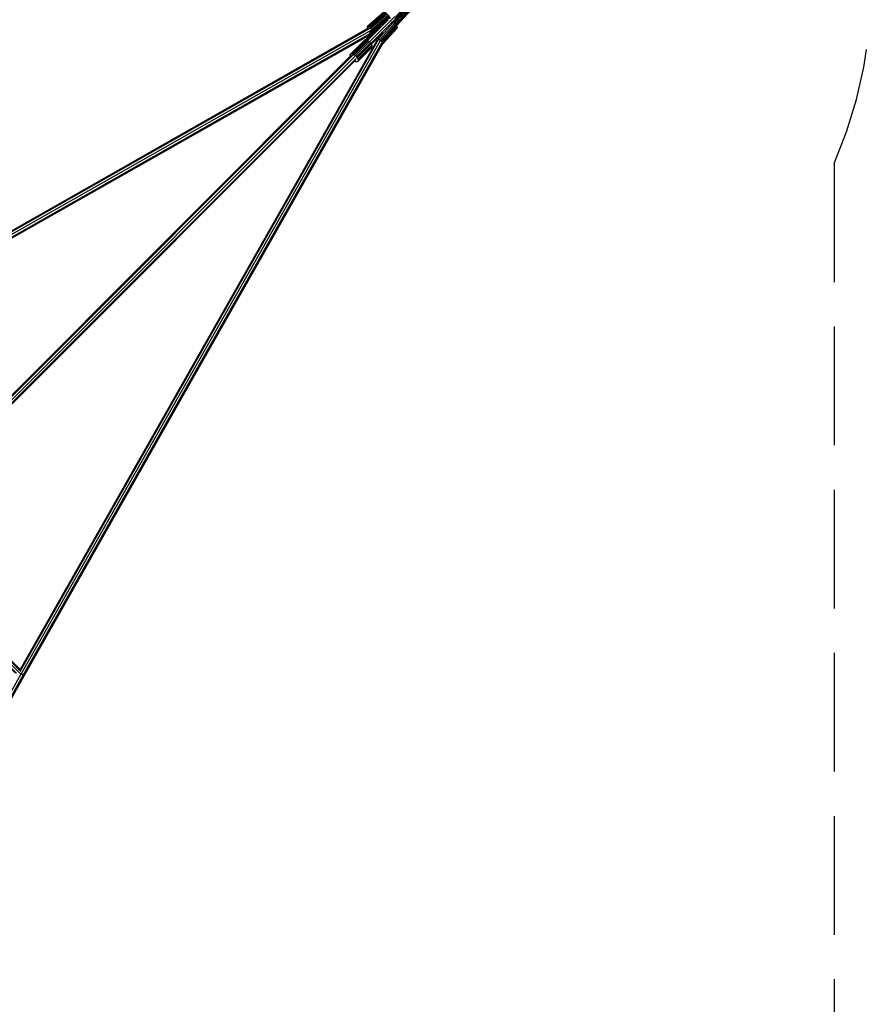
# Model space of a CAD drawing. Extents: x 1.5 to 16.9, y 3 to 18.4.
# Drawn here: x 13.5 to 16.3, y 12.9 to 16.2 of the extents above; entities that cross this region are included whole.
import ezdxf

# ---------------------------------------------------------------- set-up
doc = ezdxf.new("R2010")
doc.units = 0
doc.header["$MEASUREMENT"] = 0
doc.linetypes.add('STREEP_2', pattern=[0.55, 0.4, -0.15])
for name, color, linetype in [('SMB_BEFESTIGUNGEN', 7, 'CONTINUOUS'), ('SMB_KAUSCHE', 7, 'CONTINUOUS'), ('SMB_RAUMNETZ', 7, 'CONTINUOUS'), ('SMB_SICHERHEITSSEIL', 7, 'CONTINUOUS')]:
    doc.layers.add(name, color=color, linetype=linetype)

# ---------------------------------------------------------------- blocks, each defined once
blk = doc.blocks.new('__4__')
at = {"layer": 'SMB_RAUMNETZ', "color": 1, "linetype": 'Continuous'}
for p, q in [((14.648, 16.1418), (14.7175, 16.2114)), ((14.6546, 16.1374), (14.74, 16.2229)), ((14.7322, 16.2041), (14.7385, 16.2104)), ((14.6598, 16.1316), (14.7238, 16.1957)), ((14.6616, 16.1289), (14.7017, 16.169)), ((14.6694, 16.1678), (14.6905, 16.1889)), ((12.0623, 13.5561), (14.5987, 16.0925)), ((12.0689, 13.5518), (14.6053, 16.0881)), ((12.0733, 13.5451), (14.6097, 16.0815)), ((12.0752, 13.5736), (14.5938, 16.0922)), ((12.0906, 13.5579), (14.6093, 16.0766))]:
    blk.add_line(p, q, dxfattribs=at)
blk = doc.blocks.new('__6__')
at = {"layer": 'SMB_RAUMNETZ', "color": 1, "linetype": 'Continuous'}
for p, q in [((12.5262, 14.9434), (12.9856, 14.484)), ((12.9877, 14.4861), (12.5272, 14.9466)), ((12.5282, 14.9555), (12.9927, 14.4911)), ((12.9977, 14.4961), (12.5318, 14.9619)), ((12.5379, 14.96), (12.9997, 14.4981)), ((13.4774, 14.0063), (13.0082, 14.4755)), ((13.4791, 14.0146), (13.0132, 14.4805)), ((13.4772, 14.0207), (13.0153, 14.4826)), ((13.0011, 14.4684), (13.4606, 14.009)), ((13.0032, 14.4705), (13.4647, 14.009))]:
    blk.add_line(p, q, dxfattribs=at)
blk = doc.blocks.new('__22__')
at = {"layer": 'SMB_RAUMNETZ', "color": 1, "linetype": 'Continuous'}
for p, q in [((14.6816, 16.145), (13.4763, 14.0216)), ((13.4774, 14.0171), (14.685, 16.1445)), ((14.6914, 16.14), (13.4803, 14.0064)), ((13.4868, 14.002), (14.697, 16.134)), ((14.6985, 16.1301), (13.4888, 13.9991)), ((13.4776, 14.0077), (13.4803, 14.0064)), ((12.9135, 12.9958), (13.4803, 14.0064)), ((12.9203, 12.992), (13.4868, 14.002)), ((13.4888, 13.9991), (12.9226, 12.9896)), ((13.4868, 14.002), (13.4803, 14.0064)), ((13.4868, 14.002), (13.4888, 13.9991))]:
    blk.add_line(p, q, dxfattribs=at)
blk = doc.blocks.new('__23__')
at = {"layer": 'SMB_RAUMNETZ', "color": 1, "linetype": 'Continuous'}
for p, q in [((12.5163, 14.9716), (14.652, 16.184)), ((14.6558, 16.1825), (12.5192, 14.9696)), ((14.6617, 16.1768), (12.5242, 14.9635)), ((12.5343, 14.9603), (14.6555, 16.1644)), ((12.5388, 14.9591), (14.6524, 16.1589))]:
    blk.add_line(p, q, dxfattribs=at)
blk = doc.blocks.new('__203__')
at = {"layer": 'SMB_SICHERHEITSSEIL', "color": 1, "linetype": 'Continuous'}
for p, q in [((14.6562, 16.1652), (14.6534, 16.1607)), ((14.6571, 16.1668), (14.6543, 16.1622)), ((14.6551, 16.1637), (14.658, 16.1684)), ((14.6551, 16.1637), (14.656, 16.1652)), ((14.6553, 16.1637), (14.6562, 16.1652)), ((14.656, 16.1652), (14.6588, 16.17)), ((14.656, 16.1652), (14.6568, 16.1668)), ((14.6562, 16.1652), (14.6571, 16.1668)), ((14.6633, 16.1655), (14.6562, 16.1652)), ((14.6597, 16.1715), (14.6568, 16.1668)), ((14.6573, 16.1677), (14.6568, 16.1668)), ((14.658, 16.1684), (14.6571, 16.1668)), ((14.6642, 16.1671), (14.6571, 16.1668)), ((14.6579, 16.1687), (14.6605, 16.1731)), ((14.658, 16.1684), (14.6588, 16.17)), ((14.6651, 16.1687), (14.658, 16.1684)), ((14.6588, 16.17), (14.6597, 16.1715)), ((14.666, 16.1703), (14.6588, 16.17)), ((14.6613, 16.1746), (14.6594, 16.1715)), ((14.6597, 16.1715), (14.6605, 16.1731)), ((14.6669, 16.1719), (14.6597, 16.1715)), ((14.6613, 16.1746), (14.6605, 16.1731)), ((14.6605, 16.1731), (14.6678, 16.1735)), ((14.661, 16.1743), (14.6621, 16.1761)), ((14.6621, 16.1761), (14.6613, 16.1746)), ((14.6654, 16.1749), (14.6613, 16.1746)), ((14.6624, 16.1766), (14.6621, 16.1761)), ((14.6621, 16.1761), (14.6631, 16.1762)), ((14.6624, 16.1638), (14.6633, 16.1655)), ((14.6642, 16.1671), (14.6633, 16.1655)), ((14.6633, 16.1655), (14.6662, 16.1638)), ((14.6642, 16.1671), (14.6651, 16.1687)), ((14.6674, 16.1653), (14.6642, 16.1671)), ((14.6651, 16.1687), (14.666, 16.1703)), ((14.6651, 16.1687), (14.6686, 16.1667)), ((14.666, 16.1703), (14.6669, 16.1719)), ((14.666, 16.1703), (14.6698, 16.1682)), ((14.6686, 16.1751), (14.6668, 16.175)), ((14.6678, 16.1735), (14.6669, 16.1719)), ((14.6711, 16.1695), (14.6669, 16.1719)), ((14.6686, 16.1751), (14.6678, 16.1735)), ((14.6725, 16.1709), (14.6678, 16.1735)), ((14.6686, 16.1751), (14.6694, 16.1767)), ((14.6738, 16.1722), (14.6686, 16.1751)), ((14.6691, 16.1767), (14.6694, 16.1767)), ((14.6694, 16.1767), (14.6696, 16.1771)), ((14.6751, 16.1735), (14.6694, 16.1767)), ((14.6724, 16.1771), (14.6764, 16.1748)), ((14.6778, 16.1761), (14.6759, 16.1772)), ((14.6786, 16.1777), (14.679, 16.1774)), ((14.6794, 16.1778), (14.6794, 16.1779)), ((14.6434, 16.1442), (14.643, 16.1435)), ((14.6434, 16.1442), (14.6445, 16.1458)), ((14.6434, 16.1442), (14.6475, 16.1439)), ((14.6455, 16.1475), (14.6445, 16.1458)), ((14.6496, 16.1456), (14.6445, 16.1458)), ((14.6466, 16.1491), (14.6455, 16.1475)), ((14.6516, 16.1472), (14.6455, 16.1475)), ((14.6466, 16.1491), (14.6476, 16.1508)), ((14.6466, 16.1491), (14.6534, 16.1489)), ((14.6486, 16.1524), (14.6476, 16.1508)), ((14.6476, 16.1508), (14.6544, 16.1505)), ((14.6479, 16.1513), (14.648, 16.1514)), ((14.6506, 16.1556), (14.648, 16.1514)), ((14.6489, 16.1529), (14.648, 16.1514)), ((14.648, 16.1514), (14.648, 16.1514)), ((14.6496, 16.154), (14.6486, 16.1524)), ((14.6496, 16.154), (14.6486, 16.1524)), ((14.6555, 16.1522), (14.6486, 16.1524)), ((14.6489, 16.1529), (14.6516, 16.1573)), ((14.6489, 16.1529), (14.6498, 16.1545)), ((14.6496, 16.154), (14.6506, 16.1556)), ((14.6565, 16.1539), (14.6496, 16.154)), ((14.6525, 16.1589), (14.6498, 16.1545)), ((14.6508, 16.156), (14.6498, 16.1545)), ((14.6506, 16.1556), (14.6516, 16.1573)), ((14.6575, 16.1556), (14.6506, 16.1556)), ((14.6535, 16.1605), (14.6508, 16.156)), ((14.6508, 16.156), (14.6517, 16.1576)), ((14.6525, 16.1589), (14.6516, 16.1573)), ((14.6585, 16.1572), (14.6516, 16.1573)), ((14.6517, 16.1576), (14.6544, 16.1621)), ((14.6517, 16.1576), (14.6525, 16.1591)), ((14.6525, 16.1591), (14.6553, 16.1637)), ((14.6525, 16.1591), (14.6534, 16.1607)), ((14.6525, 16.1589), (14.6535, 16.1605)), ((14.6595, 16.1589), (14.6525, 16.1589)), ((14.6532, 16.1485), (14.6534, 16.1489)), ((14.6543, 16.1622), (14.6534, 16.1607)), ((14.6544, 16.1505), (14.6534, 16.1489)), ((14.6534, 16.1489), (14.6535, 16.1488)), ((14.6544, 16.1621), (14.6535, 16.1605)), ((14.6605, 16.1606), (14.6535, 16.1605)), ((14.6551, 16.1637), (14.6543, 16.1622)), ((14.6544, 16.1621), (14.6553, 16.1637)), ((14.6614, 16.1622), (14.6544, 16.1621)), ((14.6544, 16.1505), (14.6555, 16.1522)), ((14.6548, 16.1503), (14.6544, 16.1505)), ((14.6553, 16.1637), (14.6624, 16.1638)), ((14.6555, 16.1522), (14.6565, 16.1539)), ((14.6555, 16.1522), (14.6561, 16.1518)), ((14.6565, 16.1539), (14.6575, 16.1556)), ((14.6565, 16.1539), (14.6574, 16.1533)), ((14.6585, 16.1572), (14.6575, 16.1556)), ((14.6575, 16.1556), (14.6587, 16.1548)), ((14.6595, 16.1589), (14.6585, 16.1572)), ((14.66, 16.1563), (14.6585, 16.1572)), ((14.6605, 16.1606), (14.6595, 16.1589)), ((14.6595, 16.1589), (14.6613, 16.1578)), ((14.6605, 16.1606), (14.6614, 16.1622)), ((14.6626, 16.1593), (14.6605, 16.1606)), ((14.6624, 16.1638), (14.6614, 16.1622)), ((14.6638, 16.1608), (14.6614, 16.1622)), ((14.665, 16.1623), (14.6624, 16.1638))]:
    blk.add_line(p, q, dxfattribs=at)
blk = doc.blocks.new('__224__')
at = {"layer": 'SMB_KAUSCHE', "color": 1, "linetype": 'Continuous'}
for p, q in [((14.7835, 16.2643), (14.7813, 16.2617)), ((14.7824, 16.2639), (14.7846, 16.2663)), ((14.783, 16.2639), (14.7846, 16.2663)), ((14.783, 16.2639), (14.7846, 16.2656)), ((14.7835, 16.2643), (14.7856, 16.2665)), ((14.7835, 16.2643), (14.7861, 16.2653)), ((14.7835, 16.2625), (14.7861, 16.2653)), ((14.7865, 16.2683), (14.7846, 16.2663)), ((14.7846, 16.2656), (14.7865, 16.2683)), ((14.786, 16.267), (14.7846, 16.2656)), ((14.7846, 16.2655), (14.7846, 16.2656)), ((14.7873, 16.2685), (14.7856, 16.2665)), ((14.7883, 16.2679), (14.7856, 16.2665)), ((14.7859, 16.267), (14.786, 16.267)), ((14.788, 16.2699), (14.786, 16.267)), ((14.786, 16.2671), (14.786, 16.267)), ((14.7883, 16.2679), (14.7861, 16.2653)), ((14.7893, 16.2652), (14.7861, 16.2653)), ((14.788, 16.2699), (14.7865, 16.2683)), ((14.7865, 16.2621), (14.7893, 16.2652)), ((14.7873, 16.2685), (14.7887, 16.2701)), ((14.7903, 16.2701), (14.7873, 16.2685)), ((14.7893, 16.2712), (14.7874, 16.2687)), ((14.788, 16.2699), (14.7893, 16.2712)), ((14.7903, 16.2701), (14.7883, 16.2679)), ((14.7918, 16.268), (14.7883, 16.2679)), ((14.7919, 16.2719), (14.7887, 16.2701)), ((14.7897, 16.2713), (14.7887, 16.2701)), ((14.7893, 16.2712), (14.7901, 16.2721)), ((14.7893, 16.2652), (14.7918, 16.268)), ((14.7928, 16.2639), (14.7893, 16.2652)), ((14.793, 16.2733), (14.7897, 16.2713)), ((14.7904, 16.2722), (14.7897, 16.2713)), ((14.7901, 16.2721), (14.7906, 16.2725)), ((14.7901, 16.272), (14.7901, 16.2721)), ((14.7903, 16.2701), (14.7919, 16.2719)), ((14.7903, 16.2701), (14.7939, 16.2705)), ((14.7938, 16.2743), (14.7904, 16.2722)), ((14.7904, 16.2722), (14.7907, 16.2726)), ((14.7907, 16.2726), (14.7905, 16.2723)), ((14.7906, 16.2725), (14.7905, 16.2724)), ((14.794, 16.2747), (14.7906, 16.2725)), ((14.7906, 16.2725), (14.7907, 16.2726)), ((14.7907, 16.2726), (14.7941, 16.2747)), ((14.7918, 16.268), (14.7939, 16.2705)), ((14.7918, 16.268), (14.7954, 16.2669)), ((14.793, 16.2733), (14.7919, 16.2719)), ((14.7956, 16.2724), (14.7919, 16.2719)), ((14.7928, 16.2639), (14.7954, 16.2669)), ((14.793, 16.2733), (14.7938, 16.2743)), ((14.7969, 16.274), (14.793, 16.2733)), ((14.7938, 16.2743), (14.7978, 16.275)), ((14.7938, 16.2743), (14.7941, 16.2747)), ((14.7939, 16.2705), (14.7956, 16.2724)), ((14.7976, 16.2694), (14.7939, 16.2705)), ((14.7941, 16.2747), (14.794, 16.2747)), ((14.7941, 16.2747), (14.7981, 16.2755)), ((14.7954, 16.2669), (14.7976, 16.2694)), ((14.7954, 16.2669), (14.7987, 16.2646)), ((14.7956, 16.2724), (14.7969, 16.274)), ((14.7995, 16.2715), (14.7956, 16.2724)), ((14.7987, 16.2646), (14.796, 16.2616)), ((14.7978, 16.275), (14.7969, 16.274)), ((14.8008, 16.2731), (14.7969, 16.274)), ((14.7995, 16.2715), (14.7976, 16.2694)), ((14.7976, 16.2694), (14.801, 16.2672)), ((14.7981, 16.2755), (14.7978, 16.275)), ((14.7978, 16.275), (14.8017, 16.2742)), ((14.7981, 16.2755), (14.8021, 16.2747)), ((14.7987, 16.2646), (14.801, 16.2672)), ((14.7987, 16.2646), (14.8013, 16.2615)), ((14.7995, 16.2715), (14.8008, 16.2731)), ((14.7995, 16.2715), (14.8029, 16.2694)), ((14.8017, 16.2742), (14.8008, 16.2731)), ((14.8008, 16.2731), (14.8042, 16.271)), ((14.801, 16.2672), (14.8029, 16.2694)), ((14.8035, 16.2641), (14.801, 16.2672)), ((14.8013, 16.2615), (14.8035, 16.2641)), ((14.8021, 16.2747), (14.8017, 16.2742)), ((14.8017, 16.2742), (14.8051, 16.2721)), ((14.8021, 16.2747), (14.8055, 16.2726)), ((14.8029, 16.2694), (14.8042, 16.271)), ((14.8053, 16.2662), (14.8029, 16.2694)), ((14.8035, 16.2641), (14.8053, 16.2662)), ((14.8049, 16.2605), (14.8035, 16.2641)), ((14.8051, 16.2721), (14.8042, 16.271)), ((14.8042, 16.271), (14.8067, 16.2678)), ((14.8051, 16.2721), (14.8055, 16.2726)), ((14.8051, 16.2721), (14.8076, 16.2689)), ((14.8067, 16.2678), (14.8053, 16.2662)), ((14.8053, 16.2662), (14.8066, 16.2625)), ((14.8055, 16.2726), (14.808, 16.2694)), ((14.8076, 16.2689), (14.8067, 16.2678)), ((14.8079, 16.264), (14.8067, 16.2678)), ((14.8076, 16.2689), (14.808, 16.2694)), ((14.8076, 16.2689), (14.8087, 16.265)), ((14.8079, 16.264), (14.8087, 16.265)), ((14.8091, 16.2655), (14.808, 16.2694)), ((14.8087, 16.265), (14.8084, 16.261)), ((14.8087, 16.265), (14.8091, 16.2655)), ((14.8087, 16.2615), (14.8091, 16.2655)), ((14.7424, 16.2194), (14.7585, 16.2376)), ((14.7605, 16.2392), (14.7514, 16.2289)), ((14.7585, 16.2376), (14.761, 16.2404)), ((14.7605, 16.2392), (14.7585, 16.2376)), ((14.7605, 16.2392), (14.7625, 16.2414)), ((14.7605, 16.2392), (14.7608, 16.2392)), ((14.7636, 16.2433), (14.761, 16.2404)), ((14.761, 16.2404), (14.7625, 16.2414)), ((14.764, 16.243), (14.7625, 16.2414)), ((14.7628, 16.2414), (14.7625, 16.2414)), ((14.7637, 16.2433), (14.7636, 16.2433)), ((14.7636, 16.2433), (14.7637, 16.2433)), ((14.7678, 16.2468), (14.7706, 16.2498)), ((14.7678, 16.2468), (14.7685, 16.2458)), ((14.7685, 16.2458), (14.7714, 16.2491)), ((14.7685, 16.2458), (14.7702, 16.244)), ((14.7702, 16.244), (14.7733, 16.2474)), ((14.7702, 16.244), (14.7726, 16.2416)), ((14.7734, 16.253), (14.7706, 16.2498)), ((14.7714, 16.2491), (14.7706, 16.2498)), ((14.7746, 16.2526), (14.7714, 16.2491)), ((14.7733, 16.2474), (14.7714, 16.2491)), ((14.7726, 16.2416), (14.7758, 16.2451)), ((14.7726, 16.2416), (14.7755, 16.2389)), ((14.7733, 16.2474), (14.7767, 16.2513)), ((14.7758, 16.2451), (14.7733, 16.2474)), ((14.7761, 16.256), (14.7734, 16.253)), ((14.7734, 16.253), (14.7746, 16.2526)), ((14.7777, 16.256), (14.7746, 16.2526)), ((14.7767, 16.2513), (14.7746, 16.2526)), ((14.7788, 16.2424), (14.7755, 16.2389)), ((14.7755, 16.2389), (14.7785, 16.2362)), ((14.7758, 16.2451), (14.7795, 16.2492)), ((14.7788, 16.2424), (14.7758, 16.2451)), ((14.7761, 16.256), (14.7788, 16.259)), ((14.7777, 16.256), (14.7761, 16.256)), ((14.7801, 16.255), (14.7767, 16.2513)), ((14.7795, 16.2492), (14.7767, 16.2513)), ((14.7807, 16.2593), (14.7777, 16.256)), ((14.7777, 16.256), (14.7801, 16.255)), ((14.7785, 16.2596), (14.7801, 16.2614)), ((14.7817, 16.2398), (14.7785, 16.2362)), ((14.7785, 16.2362), (14.7811, 16.234)), ((14.7813, 16.2617), (14.7788, 16.259)), ((14.779, 16.2596), (14.7788, 16.2593)), ((14.7807, 16.2593), (14.7788, 16.259)), ((14.7825, 16.2466), (14.7788, 16.2424)), ((14.7817, 16.2398), (14.7788, 16.2424)), ((14.779, 16.2596), (14.7811, 16.2618)), ((14.779, 16.2596), (14.7801, 16.2614)), ((14.779, 16.2596), (14.7791, 16.2593)), ((14.7795, 16.2492), (14.7831, 16.2531)), ((14.7825, 16.2466), (14.7795, 16.2492)), ((14.7824, 16.2639), (14.7801, 16.2614)), ((14.7801, 16.255), (14.7834, 16.2587)), ((14.7831, 16.2531), (14.7801, 16.255)), ((14.7807, 16.2593), (14.7835, 16.2625)), ((14.7807, 16.2593), (14.7834, 16.2587)), ((14.7811, 16.2618), (14.7824, 16.2639)), ((14.7811, 16.2618), (14.783, 16.2639)), ((14.7811, 16.2618), (14.7811, 16.2616)), ((14.7811, 16.234), (14.7842, 16.2375)), ((14.7811, 16.234), (14.7831, 16.2326)), ((14.7813, 16.2617), (14.7835, 16.2625)), ((14.7854, 16.2438), (14.7817, 16.2398)), ((14.7842, 16.2375), (14.7817, 16.2398)), ((14.7862, 16.2506), (14.7825, 16.2466)), ((14.7854, 16.2438), (14.7825, 16.2466)), ((14.7829, 16.2636), (14.783, 16.2639)), ((14.7831, 16.2531), (14.7866, 16.257)), ((14.7831, 16.2531), (14.7862, 16.2506)), ((14.786, 16.2358), (14.7831, 16.2326)), ((14.7831, 16.2326), (14.784, 16.2321)), ((14.7865, 16.2621), (14.7834, 16.2587)), ((14.7834, 16.2587), (14.7866, 16.257)), ((14.7865, 16.2621), (14.7835, 16.2625)), ((14.7868, 16.2351), (14.784, 16.2321)), ((14.7877, 16.2413), (14.7842, 16.2375)), ((14.7842, 16.2375), (14.786, 16.2358)), ((14.789, 16.2478), (14.7854, 16.2438)), ((14.7877, 16.2413), (14.7854, 16.2438)), ((14.7892, 16.2394), (14.786, 16.2358)), ((14.786, 16.2358), (14.7868, 16.2351)), ((14.7862, 16.2506), (14.7897, 16.2545)), ((14.7862, 16.2506), (14.789, 16.2478)), ((14.7865, 16.2621), (14.7898, 16.2606)), ((14.7866, 16.257), (14.7898, 16.2606)), ((14.7897, 16.2545), (14.7866, 16.257)), ((14.7868, 16.2351), (14.7896, 16.2382)), ((14.7877, 16.2413), (14.7911, 16.2451)), ((14.7877, 16.2413), (14.7892, 16.2394)), ((14.789, 16.2478), (14.7924, 16.2516)), ((14.7911, 16.2451), (14.789, 16.2478)), ((14.7923, 16.2428), (14.7892, 16.2394)), ((14.7892, 16.2394), (14.7896, 16.2382)), ((14.7924, 16.2413), (14.7896, 16.2382)), ((14.793, 16.2582), (14.7897, 16.2545)), ((14.7924, 16.2516), (14.7897, 16.2545)), ((14.7898, 16.2606), (14.7928, 16.2639)), ((14.793, 16.2582), (14.7898, 16.2606)), ((14.7944, 16.2487), (14.7911, 16.2451)), ((14.7911, 16.2451), (14.7923, 16.2428)), ((14.7953, 16.2461), (14.7923, 16.2428)), ((14.7924, 16.2413), (14.7923, 16.2428)), ((14.7957, 16.2552), (14.7924, 16.2516)), ((14.7924, 16.2516), (14.7944, 16.2487)), ((14.7924, 16.2413), (14.795, 16.2442)), ((14.7928, 16.2639), (14.796, 16.2616)), ((14.793, 16.2582), (14.796, 16.2616)), ((14.793, 16.2582), (14.7957, 16.2552)), ((14.7944, 16.2487), (14.7974, 16.2521)), ((14.7953, 16.2461), (14.7944, 16.2487)), ((14.795, 16.2442), (14.7975, 16.247)), ((14.7953, 16.2461), (14.795, 16.2442)), ((14.7981, 16.2492), (14.7953, 16.2461)), ((14.7957, 16.2552), (14.7986, 16.2586)), ((14.7974, 16.2521), (14.7957, 16.2552)), ((14.796, 16.2616), (14.7986, 16.2586)), ((14.8003, 16.2553), (14.7974, 16.2521)), ((14.7974, 16.2521), (14.7981, 16.2492)), ((14.7975, 16.247), (14.7998, 16.2495)), ((14.7975, 16.247), (14.7981, 16.2492)), ((14.7981, 16.2492), (14.8006, 16.2521)), ((14.8013, 16.2615), (14.7986, 16.2586)), ((14.8003, 16.2553), (14.7986, 16.2586)), ((14.7998, 16.2495), (14.8006, 16.2521)), ((14.7998, 16.2495), (14.8018, 16.2518)), ((14.8003, 16.2553), (14.8027, 16.2581)), ((14.8003, 16.2553), (14.8006, 16.2521)), ((14.8006, 16.2521), (14.8029, 16.2547)), ((14.8013, 16.2615), (14.8027, 16.2581)), ((14.8029, 16.2547), (14.8018, 16.2518)), ((14.8035, 16.2538), (14.8018, 16.2518)), ((14.8027, 16.2581), (14.8049, 16.2605)), ((14.8027, 16.2581), (14.8029, 16.2547)), ((14.8049, 16.2569), (14.8029, 16.2547)), ((14.8049, 16.2569), (14.8035, 16.2538)), ((14.8035, 16.2538), (14.8049, 16.2554)), ((14.8049, 16.2605), (14.8066, 16.2625)), ((14.8049, 16.2605), (14.8049, 16.2569)), ((14.8049, 16.2569), (14.8064, 16.2587)), ((14.8049, 16.2554), (14.8064, 16.2587)), ((14.806, 16.2566), (14.8049, 16.2554)), ((14.806, 16.2566), (14.8076, 16.2601)), ((14.806, 16.2566), (14.8066, 16.2574)), ((14.8064, 16.2587), (14.8066, 16.2625)), ((14.8064, 16.2587), (14.8076, 16.2601)), ((14.8066, 16.2625), (14.8079, 16.264)), ((14.8084, 16.261), (14.8066, 16.2574)), ((14.8066, 16.2574), (14.8069, 16.2578)), ((14.8087, 16.2615), (14.8069, 16.2578)), ((14.8076, 16.2601), (14.8079, 16.264)), ((14.8076, 16.2601), (14.8084, 16.261)), ((14.8084, 16.261), (14.8087, 16.2615)), ((14.7344, 16.2025), (14.7391, 16.2077)), ((14.7419, 16.2051), (14.7374, 16.2001)), ((14.7449, 16.2024), (14.7404, 16.1973)), ((14.7477, 16.1999), (14.743, 16.1947)), ((14.745, 16.1924), (14.7497, 16.1977)), ((14.7496, 16.1981), (14.7497, 16.1977)), ((14.7497, 16.1977), (14.7499, 16.1979)), ((14.7497, 16.1977), (14.7498, 16.1952)), ((14.7461, 16.191), (14.7498, 16.1952)), ((14.7498, 16.1952), (14.7487, 16.1934)), ((14.7507, 16.1962), (14.7498, 16.1952))]:
    blk.add_line(p, q, dxfattribs=at)
blk = doc.blocks.new('__225__')
at = {"layer": 'SMB_KAUSCHE', "color": 1, "linetype": 'Continuous'}
for p, q in [((14.7837, 16.2653), (14.7815, 16.2629)), ((14.7817, 16.2623), (14.7839, 16.2648)), ((14.7837, 16.2653), (14.7857, 16.2674)), ((14.7837, 16.2652), (14.7837, 16.2653)), ((14.7859, 16.2669), (14.7839, 16.2648)), ((14.784, 16.2648), (14.7839, 16.2648)), ((14.7856, 16.2673), (14.7857, 16.2674)), ((14.7857, 16.2674), (14.7873, 16.2692)), ((14.7875, 16.2688), (14.7859, 16.2669)), ((14.7859, 16.267), (14.7859, 16.2669)), ((14.7873, 16.2692), (14.7887, 16.2706)), ((14.7873, 16.2692), (14.7873, 16.2691)), ((14.7875, 16.2688), (14.7888, 16.2703)), ((14.7876, 16.2688), (14.7875, 16.2688)), ((14.7887, 16.2706), (14.7886, 16.2705)), ((14.7896, 16.2716), (14.7887, 16.2706)), ((14.7897, 16.2714), (14.7888, 16.2703)), ((14.7889, 16.2703), (14.7888, 16.2703)), ((14.7902, 16.2722), (14.789, 16.2706)), ((14.7896, 16.2716), (14.7902, 16.2722)), ((14.7896, 16.2716), (14.7896, 16.2716)), ((14.7897, 16.2714), (14.7903, 16.2721)), ((14.7897, 16.2714), (14.7898, 16.2714)), ((14.7899, 16.2716), (14.7905, 16.2724)), ((14.7905, 16.2724), (14.7902, 16.2722)), ((14.7905, 16.2724), (14.7903, 16.2721)), ((14.7903, 16.2721), (14.7904, 16.2721)), ((14.7905, 16.2724), (14.7905, 16.2724)), ((14.7702, 16.244), (14.7373, 16.2081)), ((14.7399, 16.2058), (14.7726, 16.2416)), ((14.74, 16.2148), (14.7685, 16.2458)), ((14.7683, 16.2474), (14.7425, 16.2192)), ((14.7755, 16.2388), (14.7429, 16.2032)), ((14.7458, 16.2005), (14.7785, 16.2362)), ((14.7483, 16.1982), (14.7811, 16.2341)), ((14.7487, 16.1934), (14.784, 16.2321)), ((14.7498, 16.1963), (14.783, 16.2326)), ((14.7577, 16.2367), (14.7576, 16.2366)), ((14.76, 16.2393), (14.7577, 16.2367)), ((14.7578, 16.2367), (14.7577, 16.2367)), ((14.76, 16.2393), (14.7625, 16.2421)), ((14.76, 16.2393), (14.7601, 16.2393)), ((14.7637, 16.2434), (14.7625, 16.2421)), ((14.7626, 16.2422), (14.7625, 16.2421)), ((14.7712, 16.2506), (14.7683, 16.2474)), ((14.7683, 16.2474), (14.7683, 16.2474)), ((14.774, 16.2537), (14.7712, 16.2506)), ((14.7712, 16.2506), (14.7712, 16.2506)), ((14.7729, 16.2413), (14.7755, 16.2388)), ((14.774, 16.2537), (14.7767, 16.2567)), ((14.774, 16.2537), (14.774, 16.2537)), ((14.7755, 16.2388), (14.7755, 16.2389)), ((14.7755, 16.2388), (14.7782, 16.2365)), ((14.7793, 16.2596), (14.7767, 16.2567)), ((14.7767, 16.2567), (14.7767, 16.2567)), ((14.779, 16.2603), (14.7785, 16.2596)), ((14.7815, 16.2629), (14.779, 16.2603)), ((14.779, 16.2602), (14.779, 16.2603)), ((14.7817, 16.2623), (14.7793, 16.2596)), ((14.7794, 16.2596), (14.7793, 16.2596)), ((14.7815, 16.2629), (14.7814, 16.2628)), ((14.7817, 16.2623), (14.7818, 16.2623)), ((14.7463, 16.1908), (14.7487, 16.1934))]:
    blk.add_line(p, q, dxfattribs=at)
blk = doc.blocks.new('__338__')
at = {"layer": 'SMB_BEFESTIGUNGEN', "color": 1, "linetype": 'Continuous'}
for p, q in [((14.704, 16.2373), (14.6487, 16.1889)), ((14.6505, 16.1887), (14.7058, 16.2371)), ((14.7083, 16.2358), (14.653, 16.1874)), ((14.7113, 16.2336), (14.6561, 16.1852)), ((14.704, 16.2373), (14.7058, 16.2371)), ((14.7083, 16.2358), (14.7058, 16.2371)), ((14.7083, 16.2358), (14.7113, 16.2336)), ((14.7113, 16.2336), (14.7147, 16.2306)), ((14.7147, 16.2306), (14.6594, 16.1821)), ((14.6628, 16.1786), (14.7181, 16.227)), ((14.7212, 16.2232), (14.666, 16.1748)), ((14.7239, 16.2194), (14.6756, 16.1771)), ((14.7181, 16.227), (14.7147, 16.2306)), ((14.7181, 16.227), (14.7212, 16.2232)), ((14.7239, 16.2194), (14.7212, 16.2232)), ((14.7256, 16.2163), (14.7239, 16.2194)), ((14.6479, 16.1881), (14.6487, 16.1889)), ((14.648, 16.1862), (14.6479, 16.1881)), ((14.649, 16.1834), (14.648, 16.1862)), ((14.6487, 16.1889), (14.6505, 16.1887)), ((14.6495, 16.1826), (14.649, 16.1834)), ((14.6505, 16.1887), (14.653, 16.1874)), ((14.653, 16.1874), (14.6561, 16.1852)), ((14.6561, 16.1852), (14.6594, 16.1821)), ((14.6594, 16.1821), (14.6628, 16.1786)), ((14.6628, 16.1786), (14.666, 16.1748)), ((14.666, 16.1748), (14.6661, 16.1745))]:
    blk.add_line(p, q, dxfattribs=at)
blk = doc.blocks.new('__339__')
at = {"layer": 'SMB_BEFESTIGUNGEN', "color": 1, "linetype": 'Continuous'}
for p, q in [((14.6859, 16.1474), (14.7351, 16.202)), ((14.6897, 16.1442), (14.7389, 16.1988)), ((14.7314, 16.2046), (14.7245, 16.197)), ((14.7298, 16.2056), (14.7314, 16.2046)), ((14.7351, 16.202), (14.7314, 16.2046)), ((14.7389, 16.1988), (14.7351, 16.202)), ((14.7424, 16.1953), (14.7389, 16.1988)), ((14.6932, 16.1408), (14.7424, 16.1953)), ((14.6962, 16.1374), (14.7454, 16.1919)), ((14.6984, 16.1343), (14.7476, 16.1888)), ((14.7489, 16.1863), (14.6997, 16.1317)), ((14.6999, 16.1299), (14.7491, 16.1845)), ((14.7424, 16.1953), (14.7454, 16.1919)), ((14.7454, 16.1919), (14.7476, 16.1888)), ((14.7476, 16.1888), (14.7489, 16.1863)), ((14.7491, 16.1845), (14.7489, 16.1863)), ((14.6798, 16.1418), (14.6773, 16.1446)), ((14.6826, 16.1498), (14.6859, 16.1474)), ((14.6859, 16.1474), (14.6897, 16.1442)), ((14.6897, 16.1442), (14.6932, 16.1408)), ((14.6932, 16.1408), (14.6962, 16.1374)), ((14.6962, 16.1374), (14.6984, 16.1343)), ((14.6984, 16.1343), (14.6997, 16.1317)), ((14.6997, 16.1317), (14.6999, 16.1299)), ((14.699, 16.1291), (14.6979, 16.1291)), ((14.6999, 16.1299), (14.699, 16.1291))]:
    blk.add_line(p, q, dxfattribs=at)
blk = doc.blocks.new('__341__')
at = {"layer": 'SMB_BEFESTIGUNGEN', "color": 1, "linetype": 'Continuous'}
for p, q in [((14.638, 16.1422), (14.5909, 16.0952)), ((14.6402, 16.1434), (14.5931, 16.0964)), ((14.6432, 16.1435), (14.5961, 16.0964)), ((14.6467, 16.1425), (14.5997, 16.0954)), ((14.6506, 16.1404), (14.6036, 16.0934)), ((14.6545, 16.1375), (14.6074, 16.0905)), ((14.658, 16.134), (14.6109, 16.0869)), ((14.6402, 16.1434), (14.638, 16.1422)), ((14.6432, 16.1435), (14.6402, 16.1434)), ((14.6467, 16.1425), (14.6432, 16.1435)), ((14.6467, 16.1425), (14.6506, 16.1404)), ((14.6506, 16.1404), (14.6545, 16.1375)), ((14.658, 16.134), (14.6545, 16.1375)), ((14.658, 16.134), (14.6609, 16.1301)), ((14.6609, 16.1301), (14.6138, 16.0831)), ((14.6627, 16.1175), (14.6157, 16.0704)), ((14.6629, 16.1263), (14.6159, 16.0792)), ((14.664, 16.1227), (14.6169, 16.0756)), ((14.6639, 16.1197), (14.6169, 16.0726)), ((14.6609, 16.1301), (14.6629, 16.1263)), ((14.6639, 16.1197), (14.6627, 16.1175)), ((14.664, 16.1227), (14.6629, 16.1263)), ((14.6639, 16.1197), (14.664, 16.1227)), ((14.5897, 16.09), (14.5898, 16.093)), ((14.5901, 16.0885), (14.5897, 16.09)), ((14.5898, 16.093), (14.5909, 16.0952)), ((14.5909, 16.0952), (14.5931, 16.0964)), ((14.5931, 16.0964), (14.5961, 16.0964)), ((14.5961, 16.0964), (14.5997, 16.0954)), ((14.5997, 16.0954), (14.6036, 16.0934)), ((14.6036, 16.0934), (14.6074, 16.0905)), ((14.6069, 16.0702), (14.6043, 16.0716)), ((14.6105, 16.0692), (14.6069, 16.0702)), ((14.6074, 16.0905), (14.6109, 16.0869)), ((14.6135, 16.0693), (14.6105, 16.0692)), ((14.6109, 16.0869), (14.6138, 16.0831)), ((14.6157, 16.0704), (14.6135, 16.0693)), ((14.6138, 16.0831), (14.6159, 16.0792)), ((14.6169, 16.0726), (14.6157, 16.0704)), ((14.6159, 16.0792), (14.6169, 16.0756)), ((14.6169, 16.0756), (14.6169, 16.0726))]:
    blk.add_line(p, q, dxfattribs=at)

msp = doc.modelspace()

# ---------------------------------------------------------------- linework, layer by layer
at = {"layer": 'SMB_BEFESTIGUNGEN', "color": 1, "linetype": 'STREEP_2'}
msp.add_line((16.2229, 15.7272), (16.2229, 5.7022), dxfattribs=at)
msp.add_arc((14.8479, 16.3267), 1.5, 336.4435, 113.1686, dxfattribs=at)

# ---------------------------------------------------------------- block references
at = {"layer": 'SMB_BEFESTIGUNGEN', "color": 1, "linetype": 'Continuous'}
for name in ['__338__', '__339__', '__341__']:
    msp.add_blockref(name, (0, 0), dxfattribs=at)
at = {"layer": 'SMB_KAUSCHE', "color": 1, "linetype": 'Continuous'}
for name in ['__224__', '__225__']:
    msp.add_blockref(name, (0, 0), dxfattribs=at)
at = {"layer": 'SMB_RAUMNETZ', "color": 1, "linetype": 'Continuous'}
for name in ['__23__', '__4__', '__22__', '__6__']:
    msp.add_blockref(name, (0, 0), dxfattribs=at)
at = {"layer": 'SMB_SICHERHEITSSEIL', "color": 1, "linetype": 'Continuous'}
msp.add_blockref('__203__', (0, 0), dxfattribs=at)

doc.saveas('drawing.dxf')
